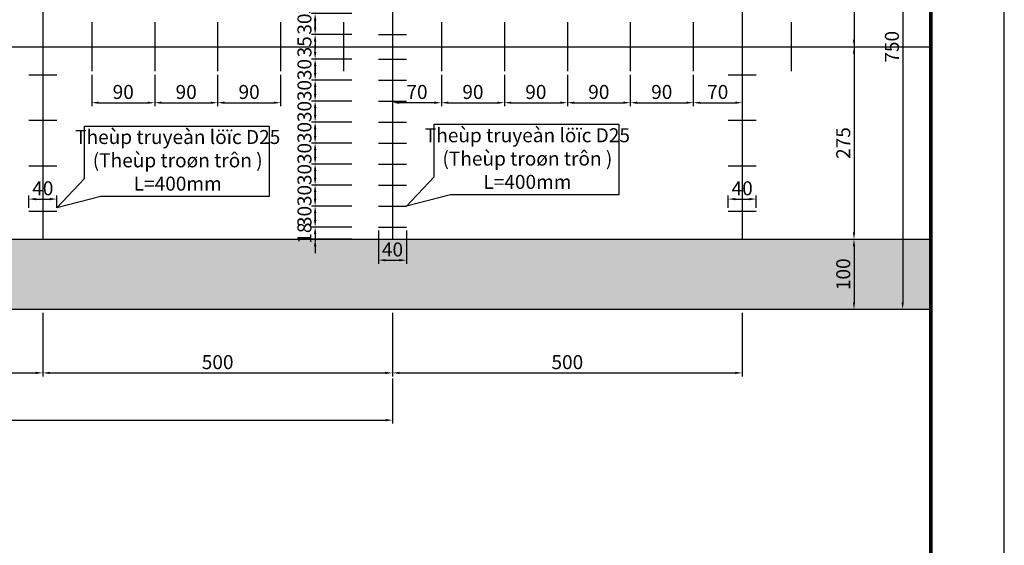
# Model space of a CAD drawing. Units: inches. Extents: x 575790 to 591812, y 1661370 to 1688376.
# Drawn here: x 577669 to 577810, y 1662273 to 1662348 of the extents above; entities that cross this region are included whole.
import ezdxf

# ---------------------------------------------------------------- set-up
doc = ezdxf.new("R2010")
doc.units = ezdxf.units.IN
doc.header["$MEASUREMENT"] = 0
for name, color, linetype in [('C-SHBD', 7, 'Continuous'), ('Cong trinh tren tuyen', 2, 'Continuous'), ('Diep_Layer8', 8, 'Continuous'), ('DIMENSIONS', 7, 'Continuous'), ('TEXT', 3, 'Continuous')]:
    doc.layers.add(name, color=color, linetype=linetype)
doc.styles.add('AVO- THUONG', font='VAVON_.TTF', dxfattribs={"width": 0.9})
doc.dimstyles.new('khecogian', dxfattribs={"dimtxt": 2, "dimasz": 1, "dimexe": 0.5, "dimexo": 0.5, "dimgap": 0.5, "dimtad": 1, "dimdec": 0, "dimlfac": 10, "dimzin": 0, "dimdsep": 46, "dimtxsty": 'AVO- THUONG', "dimcen": 0.09, "dimclrd": 3, "dimclre": 3, "dimclrt": 1, "dimadec": 0, "dimazin": 0, "dimtfac": 1, "dimtdec": 0, "dimtix": 1, "dimtofl": 0, "dimtmove": 2, "dimatfit": 3, "dimfxl": 1, "dimtolj": 1, "dimtzin": 0, "dimarcsym": 1})

# ---------------------------------------------------------------- blocks, each defined once
blk = doc.blocks.new('*D1123')
at = {"layer": 'Defpoints', "color": 0}
for p in [(577622.43, 1662306.77), (577672.43, 1662306.77), (577672.43, 1662297.67)]:
    blk.add_point(p, dxfattribs=at)
at = {"layer": 'DIMENSIONS', "color": 3, "lineweight": -2}
for p, q in [((577622.43, 1662306.27), (577622.43, 1662297.17)), ((577672.43, 1662306.27), (577672.43, 1662297.17)), ((577623.43, 1662297.67), (577671.43, 1662297.67))]:
    blk.add_line(p, q, dxfattribs=at)
at = {"layer": 'DIMENSIONS', "color": 3}
for points in [[(577623.43, 1662297.84), (577623.43, 1662297.51), (577622.43, 1662297.67)], [(577671.43, 1662297.84), (577671.43, 1662297.51), (577672.43, 1662297.67)]]:
    blk.add_solid(points, dxfattribs=at)
at = {"layer": 'DIMENSIONS', "color": 1, "insert": (577647.43, 1662299.21), "char_height": 2, "attachment_point": 5, "style": 'AVO- THUONG'}
blk.add_mtext('\\A1;500', dxfattribs=at)
blk = doc.blocks.new('*D1124')
at = {"layer": 'Defpoints', "color": 0}
for p in [(577672.43, 1662306.77), (577722.43, 1662306.77), (577722.43, 1662297.67)]:
    blk.add_point(p, dxfattribs=at)
at = {"layer": 'DIMENSIONS', "color": 3, "lineweight": -2}
for p, q in [((577672.43, 1662306.27), (577672.43, 1662297.17)), ((577722.43, 1662306.27), (577722.43, 1662297.17)), ((577673.43, 1662297.67), (577721.43, 1662297.67))]:
    blk.add_line(p, q, dxfattribs=at)
at = {"layer": 'DIMENSIONS', "color": 3}
for points in [[(577673.43, 1662297.84), (577673.43, 1662297.51), (577672.43, 1662297.67)], [(577721.43, 1662297.84), (577721.43, 1662297.51), (577722.43, 1662297.67)]]:
    blk.add_solid(points, dxfattribs=at)
at = {"layer": 'DIMENSIONS', "color": 1, "insert": (577697.43, 1662299.21), "char_height": 2, "attachment_point": 5, "style": 'AVO- THUONG'}
blk.add_mtext('\\A1;500', dxfattribs=at)
blk = doc.blocks.new('*D1125')
at = {"layer": 'Defpoints', "color": 0}
for p in [(577722.43, 1662306.77), (577772.43, 1662306.77), (577772.43, 1662297.67)]:
    blk.add_point(p, dxfattribs=at)
at = {"layer": 'DIMENSIONS', "color": 3, "lineweight": -2}
for p, q in [((577722.43, 1662306.27), (577722.43, 1662297.17)), ((577772.43, 1662306.27), (577772.43, 1662297.17)), ((577723.43, 1662297.67), (577771.43, 1662297.67))]:
    blk.add_line(p, q, dxfattribs=at)
at = {"layer": 'DIMENSIONS', "color": 3}
for points in [[(577723.43, 1662297.84), (577723.43, 1662297.51), (577722.43, 1662297.67)], [(577771.43, 1662297.84), (577771.43, 1662297.51), (577772.43, 1662297.67)]]:
    blk.add_solid(points, dxfattribs=at)
at = {"layer": 'DIMENSIONS', "color": 1, "insert": (577747.43, 1662299.21), "char_height": 2, "attachment_point": 5, "style": 'AVO- THUONG'}
blk.add_mtext('\\A1;500', dxfattribs=at)
blk = doc.blocks.new('*D1141')
at = {"layer": 'Defpoints', "color": 0}
for p in [(577697.43, 1662340.77), (577706.43, 1662340.77), (577706.43, 1662336.28)]:
    blk.add_point(p, dxfattribs=at)
at = {"layer": 'DIMENSIONS', "color": 3, "lineweight": -2}
for p, q in [((577697.43, 1662340.27), (577697.43, 1662335.78)), ((577706.43, 1662340.27), (577706.43, 1662335.78)), ((577698.43, 1662336.28), (577705.43, 1662336.28))]:
    blk.add_line(p, q, dxfattribs=at)
at = {"layer": 'DIMENSIONS', "color": 3}
for points in [[(577698.43, 1662336.45), (577698.43, 1662336.12), (577697.43, 1662336.28)], [(577705.43, 1662336.45), (577705.43, 1662336.12), (577706.43, 1662336.28)]]:
    blk.add_solid(points, dxfattribs=at)
at = {"layer": 'DIMENSIONS', "color": 1, "insert": (577701.93, 1662337.82), "char_height": 2, "attachment_point": 5, "style": 'AVO- THUONG'}
blk.add_mtext('\\A1;90', dxfattribs=at)
blk = doc.blocks.new('*D1142')
at = {"layer": 'Defpoints', "color": 0}
for p in [(577688.43, 1662340.77), (577697.43, 1662340.77), (577697.43, 1662336.28)]:
    blk.add_point(p, dxfattribs=at)
at = {"layer": 'DIMENSIONS', "color": 3, "lineweight": -2}
for p, q in [((577688.43, 1662340.27), (577688.43, 1662335.78)), ((577697.43, 1662340.27), (577697.43, 1662335.78)), ((577689.43, 1662336.28), (577696.43, 1662336.28))]:
    blk.add_line(p, q, dxfattribs=at)
at = {"layer": 'DIMENSIONS', "color": 3}
for points in [[(577689.43, 1662336.45), (577689.43, 1662336.12), (577688.43, 1662336.28)], [(577696.43, 1662336.45), (577696.43, 1662336.12), (577697.43, 1662336.28)]]:
    blk.add_solid(points, dxfattribs=at)
at = {"layer": 'DIMENSIONS', "color": 1, "insert": (577692.93, 1662337.82), "char_height": 2, "attachment_point": 5, "style": 'AVO- THUONG'}
blk.add_mtext('\\A1;90', dxfattribs=at)
blk = doc.blocks.new('*D1143')
at = {"layer": 'Defpoints', "color": 0}
for p in [(577679.43, 1662340.77), (577688.43, 1662340.77), (577688.43, 1662336.28)]:
    blk.add_point(p, dxfattribs=at)
at = {"layer": 'DIMENSIONS', "color": 3, "lineweight": -2}
for p, q in [((577679.43, 1662340.27), (577679.43, 1662335.78)), ((577688.43, 1662340.27), (577688.43, 1662335.78)), ((577680.43, 1662336.28), (577687.43, 1662336.28))]:
    blk.add_line(p, q, dxfattribs=at)
at = {"layer": 'DIMENSIONS', "color": 3}
for points in [[(577680.43, 1662336.45), (577680.43, 1662336.12), (577679.43, 1662336.28)], [(577687.43, 1662336.45), (577687.43, 1662336.12), (577688.43, 1662336.28)]]:
    blk.add_solid(points, dxfattribs=at)
at = {"layer": 'DIMENSIONS', "color": 1, "insert": (577683.93, 1662337.82), "char_height": 2, "attachment_point": 5, "style": 'AVO- THUONG'}
blk.add_mtext('\\A1;90', dxfattribs=at)
blk = doc.blocks.new('*D1144')
at = {"layer": 'Defpoints', "color": 0}
for p in [(577747.43, 1662340.77), (577756.43, 1662340.77), (577756.43, 1662336.28)]:
    blk.add_point(p, dxfattribs=at)
at = {"layer": 'DIMENSIONS', "color": 3, "lineweight": -2}
for p, q in [((577747.43, 1662340.27), (577747.43, 1662335.78)), ((577756.43, 1662340.27), (577756.43, 1662335.78)), ((577748.43, 1662336.28), (577755.43, 1662336.28))]:
    blk.add_line(p, q, dxfattribs=at)
at = {"layer": 'DIMENSIONS', "color": 3}
for points in [[(577748.43, 1662336.45), (577748.43, 1662336.12), (577747.43, 1662336.28)], [(577755.43, 1662336.45), (577755.43, 1662336.12), (577756.43, 1662336.28)]]:
    blk.add_solid(points, dxfattribs=at)
at = {"layer": 'DIMENSIONS', "color": 1, "insert": (577751.93, 1662337.82), "char_height": 2, "attachment_point": 5, "style": 'AVO- THUONG'}
blk.add_mtext('\\A1;90', dxfattribs=at)
blk = doc.blocks.new('*D1145')
at = {"layer": 'Defpoints', "color": 0}
for p in [(577738.43, 1662340.77), (577747.43, 1662340.77), (577747.43, 1662336.28)]:
    blk.add_point(p, dxfattribs=at)
at = {"layer": 'DIMENSIONS', "color": 3, "lineweight": -2}
for p, q in [((577738.43, 1662340.27), (577738.43, 1662335.78)), ((577747.43, 1662340.27), (577747.43, 1662335.78)), ((577739.43, 1662336.28), (577746.43, 1662336.28))]:
    blk.add_line(p, q, dxfattribs=at)
at = {"layer": 'DIMENSIONS', "color": 3}
for points in [[(577739.43, 1662336.45), (577739.43, 1662336.12), (577738.43, 1662336.28)], [(577746.43, 1662336.45), (577746.43, 1662336.12), (577747.43, 1662336.28)]]:
    blk.add_solid(points, dxfattribs=at)
at = {"layer": 'DIMENSIONS', "color": 1, "insert": (577742.93, 1662337.82), "char_height": 2, "attachment_point": 5, "style": 'AVO- THUONG'}
blk.add_mtext('\\A1;90', dxfattribs=at)
blk = doc.blocks.new('*D1146')
at = {"layer": 'Defpoints', "color": 0}
for p in [(577729.43, 1662340.77), (577738.43, 1662340.77), (577738.43, 1662336.28)]:
    blk.add_point(p, dxfattribs=at)
at = {"layer": 'DIMENSIONS', "color": 3, "lineweight": -2}
for p, q in [((577729.43, 1662340.27), (577729.43, 1662335.78)), ((577738.43, 1662340.27), (577738.43, 1662335.78)), ((577730.43, 1662336.28), (577737.43, 1662336.28))]:
    blk.add_line(p, q, dxfattribs=at)
at = {"layer": 'DIMENSIONS', "color": 3}
for points in [[(577730.43, 1662336.45), (577730.43, 1662336.12), (577729.43, 1662336.28)], [(577737.43, 1662336.45), (577737.43, 1662336.12), (577738.43, 1662336.28)]]:
    blk.add_solid(points, dxfattribs=at)
at = {"layer": 'DIMENSIONS', "color": 1, "insert": (577733.93, 1662337.82), "char_height": 2, "attachment_point": 5, "style": 'AVO- THUONG'}
blk.add_mtext('\\A1;90', dxfattribs=at)
blk = doc.blocks.new('*D1214')
at = {"layer": 'Defpoints', "color": 0}
for p in [(577717.12, 1662318.52), (577711.37, 1662316.77), (577717.12, 1662316.77)]:
    blk.add_point(p, dxfattribs=at)
at = {"layer": 'DIMENSIONS', "color": 3, "lineweight": -2}
for p, q in [((577711.37, 1662319.52), (577711.37, 1662320.52)), ((577716.62, 1662318.52), (577710.87, 1662318.52)), ((577716.62, 1662316.77), (577710.87, 1662316.77)), ((577711.37, 1662315.77), (577711.37, 1662314.77))]:
    blk.add_line(p, q, dxfattribs=at)
at = {"layer": 'DIMENSIONS', "color": 3}
for points in [[(577711.2, 1662319.52), (577711.54, 1662319.52), (577711.37, 1662318.52)], [(577711.2, 1662315.77), (577711.54, 1662315.77), (577711.37, 1662316.77)]]:
    blk.add_solid(points, dxfattribs=at)
at = {"layer": 'DIMENSIONS', "color": 1, "insert": (577709.84, 1662317.65), "char_height": 2, "attachment_point": 5, "rotation": 90, "style": 'AVO- THUONG'}
blk.add_mtext('\\A1;18', dxfattribs=at)
blk = doc.blocks.new('*D1215')
at = {"layer": 'Defpoints', "color": 0}
for p in [(577711.37, 1662321.52), (577717.12, 1662321.52), (577717.12, 1662318.52)]:
    blk.add_point(p, dxfattribs=at)
at = {"layer": 'DIMENSIONS', "color": 3, "lineweight": -2}
for p, q in [((577711.37, 1662322.52), (577711.37, 1662323.52)), ((577716.62, 1662321.52), (577710.87, 1662321.52)), ((577716.62, 1662318.52), (577710.87, 1662318.52)), ((577711.37, 1662317.52), (577711.37, 1662316.52))]:
    blk.add_line(p, q, dxfattribs=at)
at = {"layer": 'DIMENSIONS', "color": 3}
for points in [[(577711.2, 1662322.52), (577711.54, 1662322.52), (577711.37, 1662321.52)], [(577711.2, 1662317.52), (577711.54, 1662317.52), (577711.37, 1662318.52)]]:
    blk.add_solid(points, dxfattribs=at)
at = {"layer": 'DIMENSIONS', "color": 1, "insert": (577709.84, 1662320.02), "char_height": 2, "attachment_point": 5, "rotation": 90, "style": 'AVO- THUONG'}
blk.add_mtext('\\A1;30', dxfattribs=at)
blk = doc.blocks.new('*D1216')
at = {"layer": 'Defpoints', "color": 0}
for p in [(577711.37, 1662324.52), (577717.12, 1662324.52), (577717.12, 1662321.52)]:
    blk.add_point(p, dxfattribs=at)
at = {"layer": 'DIMENSIONS', "color": 3, "lineweight": -2}
for p, q in [((577711.37, 1662325.52), (577711.37, 1662326.52)), ((577716.62, 1662324.52), (577710.87, 1662324.52)), ((577716.62, 1662321.52), (577710.87, 1662321.52)), ((577711.37, 1662320.52), (577711.37, 1662319.52))]:
    blk.add_line(p, q, dxfattribs=at)
at = {"layer": 'DIMENSIONS', "color": 3}
for points in [[(577711.2, 1662325.52), (577711.54, 1662325.52), (577711.37, 1662324.52)], [(577711.2, 1662320.52), (577711.54, 1662320.52), (577711.37, 1662321.52)]]:
    blk.add_solid(points, dxfattribs=at)
at = {"layer": 'DIMENSIONS', "color": 1, "insert": (577709.84, 1662323.02), "char_height": 2, "attachment_point": 5, "rotation": 90, "style": 'AVO- THUONG'}
blk.add_mtext('\\A1;30', dxfattribs=at)
blk = doc.blocks.new('*D1217')
at = {"layer": 'Defpoints', "color": 0}
for p in [(577711.37, 1662327.52), (577717.12, 1662327.52), (577717.12, 1662324.52)]:
    blk.add_point(p, dxfattribs=at)
at = {"layer": 'DIMENSIONS', "color": 3, "lineweight": -2}
for p, q in [((577711.37, 1662328.52), (577711.37, 1662329.52)), ((577716.62, 1662327.52), (577710.87, 1662327.52)), ((577716.62, 1662324.52), (577710.87, 1662324.52)), ((577711.37, 1662323.52), (577711.37, 1662322.52))]:
    blk.add_line(p, q, dxfattribs=at)
at = {"layer": 'DIMENSIONS', "color": 3}
for points in [[(577711.2, 1662328.52), (577711.54, 1662328.52), (577711.37, 1662327.52)], [(577711.2, 1662323.52), (577711.54, 1662323.52), (577711.37, 1662324.52)]]:
    blk.add_solid(points, dxfattribs=at)
at = {"layer": 'DIMENSIONS', "color": 1, "insert": (577709.84, 1662326.02), "char_height": 2, "attachment_point": 5, "rotation": 90, "style": 'AVO- THUONG'}
blk.add_mtext('\\A1;30', dxfattribs=at)
blk = doc.blocks.new('*D1218')
at = {"layer": 'Defpoints', "color": 0}
for p in [(577711.37, 1662330.52), (577717.12, 1662330.52), (577717.12, 1662327.52)]:
    blk.add_point(p, dxfattribs=at)
at = {"layer": 'DIMENSIONS', "color": 3, "lineweight": -2}
for p, q in [((577711.37, 1662331.52), (577711.37, 1662332.52)), ((577716.62, 1662330.52), (577710.87, 1662330.52)), ((577716.62, 1662327.52), (577710.87, 1662327.52)), ((577711.37, 1662326.52), (577711.37, 1662325.52))]:
    blk.add_line(p, q, dxfattribs=at)
at = {"layer": 'DIMENSIONS', "color": 3}
for points in [[(577711.2, 1662331.52), (577711.54, 1662331.52), (577711.37, 1662330.52)], [(577711.2, 1662326.52), (577711.54, 1662326.52), (577711.37, 1662327.52)]]:
    blk.add_solid(points, dxfattribs=at)
at = {"layer": 'DIMENSIONS', "color": 1, "insert": (577709.84, 1662329.02), "char_height": 2, "attachment_point": 5, "rotation": 90, "style": 'AVO- THUONG'}
blk.add_mtext('\\A1;30', dxfattribs=at)
blk = doc.blocks.new('*D1219')
at = {"layer": 'Defpoints', "color": 0}
for p in [(577711.37, 1662333.52), (577717.12, 1662333.52), (577717.12, 1662330.52)]:
    blk.add_point(p, dxfattribs=at)
at = {"layer": 'DIMENSIONS', "color": 3, "lineweight": -2}
for p, q in [((577711.37, 1662334.52), (577711.37, 1662335.52)), ((577716.62, 1662333.52), (577710.87, 1662333.52)), ((577716.62, 1662330.52), (577710.87, 1662330.52)), ((577711.37, 1662329.52), (577711.37, 1662328.52))]:
    blk.add_line(p, q, dxfattribs=at)
at = {"layer": 'DIMENSIONS', "color": 3}
for points in [[(577711.2, 1662334.52), (577711.54, 1662334.52), (577711.37, 1662333.52)], [(577711.2, 1662329.52), (577711.54, 1662329.52), (577711.37, 1662330.52)]]:
    blk.add_solid(points, dxfattribs=at)
at = {"layer": 'DIMENSIONS', "color": 1, "insert": (577709.84, 1662332.02), "char_height": 2, "attachment_point": 5, "rotation": 90, "style": 'AVO- THUONG'}
blk.add_mtext('\\A1;30', dxfattribs=at)
blk = doc.blocks.new('*D1220')
at = {"layer": 'Defpoints', "color": 0}
for p in [(577711.37, 1662336.52), (577717.12, 1662336.52), (577717.12, 1662333.52)]:
    blk.add_point(p, dxfattribs=at)
at = {"layer": 'DIMENSIONS', "color": 3, "lineweight": -2}
for p, q in [((577711.37, 1662337.52), (577711.37, 1662338.52)), ((577716.62, 1662336.52), (577710.87, 1662336.52)), ((577716.62, 1662333.52), (577710.87, 1662333.52)), ((577711.37, 1662332.52), (577711.37, 1662331.52))]:
    blk.add_line(p, q, dxfattribs=at)
at = {"layer": 'DIMENSIONS', "color": 3}
for points in [[(577711.2, 1662337.52), (577711.54, 1662337.52), (577711.37, 1662336.52)], [(577711.2, 1662332.52), (577711.54, 1662332.52), (577711.37, 1662333.52)]]:
    blk.add_solid(points, dxfattribs=at)
at = {"layer": 'DIMENSIONS', "color": 1, "insert": (577709.84, 1662335.02), "char_height": 2, "attachment_point": 5, "rotation": 90, "style": 'AVO- THUONG'}
blk.add_mtext('\\A1;30', dxfattribs=at)
blk = doc.blocks.new('*D1221')
at = {"layer": 'Defpoints', "color": 0}
for p in [(577711.37, 1662339.52), (577717.12, 1662339.52), (577717.12, 1662336.52)]:
    blk.add_point(p, dxfattribs=at)
at = {"layer": 'DIMENSIONS', "color": 3, "lineweight": -2}
for p, q in [((577711.37, 1662340.52), (577711.37, 1662341.52)), ((577716.62, 1662339.52), (577710.87, 1662339.52)), ((577716.62, 1662336.52), (577710.87, 1662336.52)), ((577711.37, 1662335.52), (577711.37, 1662334.52))]:
    blk.add_line(p, q, dxfattribs=at)
at = {"layer": 'DIMENSIONS', "color": 3}
for points in [[(577711.2, 1662340.52), (577711.54, 1662340.52), (577711.37, 1662339.52)], [(577711.2, 1662335.52), (577711.54, 1662335.52), (577711.37, 1662336.52)]]:
    blk.add_solid(points, dxfattribs=at)
at = {"layer": 'DIMENSIONS', "color": 1, "insert": (577709.84, 1662338.02), "char_height": 2, "attachment_point": 5, "rotation": 90, "style": 'AVO- THUONG'}
blk.add_mtext('\\A1;30', dxfattribs=at)
blk = doc.blocks.new('*D1222')
at = {"layer": 'Defpoints', "color": 0}
for p in [(577711.37, 1662342.52), (577717.12, 1662342.52), (577717.12, 1662339.52)]:
    blk.add_point(p, dxfattribs=at)
at = {"layer": 'DIMENSIONS', "color": 3, "lineweight": -2}
for p, q in [((577711.37, 1662343.52), (577711.37, 1662344.52)), ((577716.62, 1662342.52), (577710.87, 1662342.52)), ((577716.62, 1662339.52), (577710.87, 1662339.52)), ((577711.37, 1662338.52), (577711.37, 1662337.52))]:
    blk.add_line(p, q, dxfattribs=at)
at = {"layer": 'DIMENSIONS', "color": 3}
for points in [[(577711.2, 1662343.52), (577711.54, 1662343.52), (577711.37, 1662342.52)], [(577711.2, 1662338.52), (577711.54, 1662338.52), (577711.37, 1662339.52)]]:
    blk.add_solid(points, dxfattribs=at)
at = {"layer": 'DIMENSIONS', "color": 1, "insert": (577709.84, 1662341.02), "char_height": 2, "attachment_point": 5, "rotation": 90, "style": 'AVO- THUONG'}
blk.add_mtext('\\A1;30', dxfattribs=at)
blk = doc.blocks.new('*D1230')
at = {"layer": 'Defpoints', "color": 0}
for p in [(577717.12, 1662352.02), (577711.37, 1662349.02), (577717.12, 1662349.02)]:
    blk.add_point(p, dxfattribs=at)
at = {"layer": 'DIMENSIONS', "color": 3, "lineweight": -2}
for p, q in [((577711.37, 1662353.02), (577711.37, 1662354.02)), ((577716.62, 1662352.02), (577710.87, 1662352.02)), ((577716.62, 1662349.02), (577710.87, 1662349.02)), ((577711.37, 1662348.02), (577711.37, 1662347.02))]:
    blk.add_line(p, q, dxfattribs=at)
at = {"layer": 'DIMENSIONS', "color": 3}
for points in [[(577711.2, 1662353.02), (577711.54, 1662353.02), (577711.37, 1662352.02)], [(577711.2, 1662348.02), (577711.54, 1662348.02), (577711.37, 1662349.02)]]:
    blk.add_solid(points, dxfattribs=at)
at = {"layer": 'DIMENSIONS', "color": 1, "insert": (577709.84, 1662350.52), "char_height": 2, "attachment_point": 5, "rotation": 90, "style": 'AVO- THUONG'}
blk.add_mtext('\\A1;30', dxfattribs=at)
blk = doc.blocks.new('*D1231')
at = {"layer": 'Defpoints', "color": 0}
for p in [(577717.12, 1662349.02), (577711.37, 1662346.02), (577717.12, 1662346.02)]:
    blk.add_point(p, dxfattribs=at)
at = {"layer": 'DIMENSIONS', "color": 3, "lineweight": -2}
for p, q in [((577711.37, 1662350.02), (577711.37, 1662351.02)), ((577716.62, 1662349.02), (577710.87, 1662349.02)), ((577716.62, 1662346.02), (577710.87, 1662346.02)), ((577711.37, 1662345.02), (577711.37, 1662344.02))]:
    blk.add_line(p, q, dxfattribs=at)
at = {"layer": 'DIMENSIONS', "color": 3}
for points in [[(577711.2, 1662350.02), (577711.54, 1662350.02), (577711.37, 1662349.02)], [(577711.2, 1662345.02), (577711.54, 1662345.02), (577711.37, 1662346.02)]]:
    blk.add_solid(points, dxfattribs=at)
at = {"layer": 'DIMENSIONS', "color": 1, "insert": (577709.84, 1662347.52), "char_height": 2, "attachment_point": 5, "rotation": 90, "style": 'AVO- THUONG'}
blk.add_mtext('\\A1;30', dxfattribs=at)
blk = doc.blocks.new('*D1232')
at = {"layer": 'Defpoints', "color": 0}
for p in [(577717.12, 1662346.02), (577711.37, 1662342.52), (577717.12, 1662342.52)]:
    blk.add_point(p, dxfattribs=at)
at = {"layer": 'DIMENSIONS', "color": 3, "lineweight": -2}
for p, q in [((577711.37, 1662347.02), (577711.37, 1662348.02)), ((577716.62, 1662346.02), (577710.87, 1662346.02)), ((577716.62, 1662342.52), (577710.87, 1662342.52)), ((577711.37, 1662341.52), (577711.37, 1662340.52))]:
    blk.add_line(p, q, dxfattribs=at)
at = {"layer": 'DIMENSIONS', "color": 3}
for points in [[(577711.2, 1662347.02), (577711.54, 1662347.02), (577711.37, 1662346.02)], [(577711.2, 1662341.52), (577711.54, 1662341.52), (577711.37, 1662342.52)]]:
    blk.add_solid(points, dxfattribs=at)
at = {"layer": 'DIMENSIONS', "color": 1, "insert": (577709.84, 1662344.27), "char_height": 2, "attachment_point": 5, "rotation": 90, "style": 'AVO- THUONG'}
blk.add_mtext('\\A1;35', dxfattribs=at)
blk = doc.blocks.new('*D1233')
at = {"layer": 'Defpoints', "color": 0}
for p in [(577756.43, 1662340.77), (577765.43, 1662340.77), (577765.43, 1662336.28)]:
    blk.add_point(p, dxfattribs=at)
at = {"layer": 'DIMENSIONS', "color": 3, "lineweight": -2}
for p, q in [((577756.43, 1662340.27), (577756.43, 1662335.78)), ((577765.43, 1662340.27), (577765.43, 1662335.78)), ((577757.43, 1662336.28), (577764.43, 1662336.28))]:
    blk.add_line(p, q, dxfattribs=at)
at = {"layer": 'DIMENSIONS', "color": 3}
for points in [[(577757.43, 1662336.45), (577757.43, 1662336.12), (577756.43, 1662336.28)], [(577764.43, 1662336.45), (577764.43, 1662336.12), (577765.43, 1662336.28)]]:
    blk.add_solid(points, dxfattribs=at)
at = {"layer": 'DIMENSIONS', "color": 1, "insert": (577760.93, 1662337.82), "char_height": 2, "attachment_point": 5, "style": 'AVO- THUONG'}
blk.add_mtext('\\A1;90', dxfattribs=at)
blk = doc.blocks.new('*D1234')
at = {"layer": 'Defpoints', "color": 0}
for p in [(577765.43, 1662340.77), (577772.43, 1662340.77), (577772.43, 1662336.28)]:
    blk.add_point(p, dxfattribs=at)
at = {"layer": 'DIMENSIONS', "color": 3, "lineweight": -2}
for p, q in [((577765.43, 1662340.27), (577765.43, 1662335.78)), ((577772.43, 1662340.27), (577772.43, 1662335.78)), ((577766.43, 1662336.28), (577771.43, 1662336.28))]:
    blk.add_line(p, q, dxfattribs=at)
at = {"layer": 'DIMENSIONS', "color": 3}
for points in [[(577766.43, 1662336.45), (577766.43, 1662336.12), (577765.43, 1662336.28)], [(577771.43, 1662336.45), (577771.43, 1662336.12), (577772.43, 1662336.28)]]:
    blk.add_solid(points, dxfattribs=at)
at = {"layer": 'DIMENSIONS', "color": 1, "insert": (577768.93, 1662337.82), "char_height": 2, "attachment_point": 5, "style": 'AVO- THUONG'}
blk.add_mtext('\\A1;70', dxfattribs=at)
blk = doc.blocks.new('*D1235')
at = {"layer": 'Defpoints', "color": 0}
for p in [(577722.43, 1662340.77), (577729.43, 1662340.77), (577722.43, 1662336.28)]:
    blk.add_point(p, dxfattribs=at)
at = {"layer": 'DIMENSIONS', "color": 3, "lineweight": -2}
for p, q in [((577722.43, 1662340.27), (577722.43, 1662335.78)), ((577729.43, 1662340.27), (577729.43, 1662335.78)), ((577728.43, 1662336.28), (577723.43, 1662336.28))]:
    blk.add_line(p, q, dxfattribs=at)
at = {"layer": 'DIMENSIONS', "color": 3}
for points in [[(577723.43, 1662336.45), (577723.43, 1662336.12), (577722.43, 1662336.28)], [(577728.43, 1662336.45), (577728.43, 1662336.12), (577729.43, 1662336.28)]]:
    blk.add_solid(points, dxfattribs=at)
at = {"layer": 'DIMENSIONS', "color": 1, "insert": (577725.93, 1662337.82), "char_height": 2, "attachment_point": 5, "style": 'AVO- THUONG'}
blk.add_mtext('\\A1;70', dxfattribs=at)
blk = doc.blocks.new('*D1238')
at = {"layer": 'Defpoints', "color": 0}
for p in [(577674.43, 1662322.51), (577670.43, 1662320.77), (577674.43, 1662320.77)]:
    blk.add_point(p, dxfattribs=at)
at = {"layer": 'DIMENSIONS', "color": 3, "lineweight": -2}
for p, q in [((577670.43, 1662321.27), (577670.43, 1662323.01)), ((577671.43, 1662322.51), (577673.43, 1662322.51)), ((577674.43, 1662321.27), (577674.43, 1662323.01))]:
    blk.add_line(p, q, dxfattribs=at)
at = {"layer": 'DIMENSIONS', "color": 3}
for points in [[(577671.43, 1662322.68), (577671.43, 1662322.34), (577670.43, 1662322.51)], [(577673.43, 1662322.68), (577673.43, 1662322.34), (577674.43, 1662322.51)]]:
    blk.add_solid(points, dxfattribs=at)
at = {"layer": 'DIMENSIONS', "color": 1, "insert": (577672.43, 1662324.05), "char_height": 2, "attachment_point": 5, "style": 'AVO- THUONG'}
blk.add_mtext('\\A1;40', dxfattribs=at)
blk = doc.blocks.new('*D1239')
at = {"layer": 'Defpoints', "color": 0}
for p in [(577720.43, 1662318.52), (577724.43, 1662318.52), (577724.43, 1662313.78)]:
    blk.add_point(p, dxfattribs=at)
at = {"layer": 'DIMENSIONS', "color": 3, "lineweight": -2}
for p, q in [((577720.43, 1662318.02), (577720.43, 1662313.28)), ((577724.43, 1662318.02), (577724.43, 1662313.28)), ((577721.43, 1662313.78), (577723.43, 1662313.78))]:
    blk.add_line(p, q, dxfattribs=at)
at = {"layer": 'DIMENSIONS', "color": 3}
for points in [[(577721.43, 1662313.94), (577721.43, 1662313.61), (577720.43, 1662313.78)], [(577723.43, 1662313.94), (577723.43, 1662313.61), (577724.43, 1662313.78)]]:
    blk.add_solid(points, dxfattribs=at)
at = {"layer": 'DIMENSIONS', "color": 1, "insert": (577722.43, 1662315.31), "char_height": 2, "attachment_point": 5, "style": 'AVO- THUONG'}
blk.add_mtext('\\A1;40', dxfattribs=at)
blk = doc.blocks.new('*D1244')
at = {"layer": 'Defpoints', "color": 0}
for p in [(577781.07, 1662371.77), (577781.07, 1662344.27), (577788.42, 1662344.27)]:
    blk.add_point(p, dxfattribs=at)
at = {"layer": 'DIMENSIONS', "color": 3, "lineweight": -2}
for p, q in [((577781.57, 1662371.77), (577788.92, 1662371.77)), ((577788.42, 1662370.77), (577788.42, 1662345.27)), ((577781.57, 1662344.27), (577788.92, 1662344.27))]:
    blk.add_line(p, q, dxfattribs=at)
at = {"layer": 'DIMENSIONS', "color": 3}
for points in [[(577788.25, 1662370.77), (577788.58, 1662370.77), (577788.42, 1662371.77)], [(577788.25, 1662345.27), (577788.58, 1662345.27), (577788.42, 1662344.27)]]:
    blk.add_solid(points, dxfattribs=at)
at = {"layer": 'DIMENSIONS', "color": 1, "insert": (577786.88, 1662358.02), "char_height": 2, "attachment_point": 5, "rotation": 90, "style": 'AVO- THUONG'}
blk.add_mtext('\\A1;275', dxfattribs=at)
blk = doc.blocks.new('*D1245')
at = {"layer": 'Defpoints', "color": 0}
for p in [(577781.07, 1662344.27), (577781.07, 1662316.77), (577788.42, 1662316.77)]:
    blk.add_point(p, dxfattribs=at)
at = {"layer": 'DIMENSIONS', "color": 3, "lineweight": -2}
for p, q in [((577781.57, 1662344.27), (577788.92, 1662344.27)), ((577788.42, 1662343.27), (577788.42, 1662317.77)), ((577781.57, 1662316.77), (577788.92, 1662316.77))]:
    blk.add_line(p, q, dxfattribs=at)
at = {"layer": 'DIMENSIONS', "color": 3}
for points in [[(577788.25, 1662343.27), (577788.58, 1662343.27), (577788.42, 1662344.27)], [(577788.25, 1662317.77), (577788.58, 1662317.77), (577788.42, 1662316.77)]]:
    blk.add_solid(points, dxfattribs=at)
at = {"layer": 'DIMENSIONS', "color": 1, "insert": (577786.88, 1662330.52), "char_height": 2, "attachment_point": 5, "rotation": 90, "style": 'AVO- THUONG'}
blk.add_mtext('\\A1;275', dxfattribs=at)
blk = doc.blocks.new('*D1246')
at = {"layer": 'Defpoints', "color": 0}
for p in [(577781.07, 1662316.77), (577781.07, 1662306.77), (577788.42, 1662306.77)]:
    blk.add_point(p, dxfattribs=at)
at = {"layer": 'DIMENSIONS', "color": 3, "lineweight": -2}
for p, q in [((577781.57, 1662316.77), (577788.92, 1662316.77)), ((577788.42, 1662315.77), (577788.42, 1662307.77)), ((577781.57, 1662306.77), (577788.92, 1662306.77))]:
    blk.add_line(p, q, dxfattribs=at)
at = {"layer": 'DIMENSIONS', "color": 3}
for points in [[(577788.25, 1662315.77), (577788.58, 1662315.77), (577788.42, 1662316.77)], [(577788.25, 1662307.77), (577788.58, 1662307.77), (577788.42, 1662306.77)]]:
    blk.add_solid(points, dxfattribs=at)
at = {"layer": 'DIMENSIONS', "color": 1, "insert": (577786.88, 1662311.77), "char_height": 2, "attachment_point": 5, "rotation": 90, "style": 'AVO- THUONG'}
blk.add_mtext('\\A1;100', dxfattribs=at)
blk = doc.blocks.new('*D1247')
at = {"layer": 'Defpoints', "color": 0}
for p in [(577788.92, 1662381.77), (577788.92, 1662306.77), (577795.38, 1662306.77)]:
    blk.add_point(p, dxfattribs=at)
at = {"layer": 'DIMENSIONS', "color": 3, "lineweight": -2}
for p, q in [((577789.42, 1662381.77), (577795.88, 1662381.77)), ((577795.38, 1662380.77), (577795.38, 1662307.77)), ((577789.42, 1662306.77), (577795.88, 1662306.77))]:
    blk.add_line(p, q, dxfattribs=at)
at = {"layer": 'DIMENSIONS', "color": 3}
for points in [[(577795.21, 1662380.77), (577795.54, 1662380.77), (577795.38, 1662381.77)], [(577795.21, 1662307.77), (577795.54, 1662307.77), (577795.38, 1662306.77)]]:
    blk.add_solid(points, dxfattribs=at)
at = {"layer": 'DIMENSIONS', "color": 1, "insert": (577793.84, 1662344.27), "char_height": 2, "attachment_point": 5, "rotation": 90, "style": 'AVO- THUONG'}
blk.add_mtext('\\A1;750', dxfattribs=at)
blk = doc.blocks.new('*D1259')
at = {"layer": 'Defpoints', "color": 0}
for p in [(577774.43, 1662322.51), (577770.43, 1662320.77), (577774.43, 1662320.77)]:
    blk.add_point(p, dxfattribs=at)
at = {"layer": 'DIMENSIONS', "color": 3, "lineweight": -2}
for p, q in [((577770.43, 1662321.27), (577770.43, 1662323.01)), ((577771.43, 1662322.51), (577773.43, 1662322.51)), ((577774.43, 1662321.27), (577774.43, 1662323.01))]:
    blk.add_line(p, q, dxfattribs=at)
at = {"layer": 'DIMENSIONS', "color": 3}
for points in [[(577771.43, 1662322.68), (577771.43, 1662322.34), (577770.43, 1662322.51)], [(577773.43, 1662322.68), (577773.43, 1662322.34), (577774.43, 1662322.51)]]:
    blk.add_solid(points, dxfattribs=at)
at = {"layer": 'DIMENSIONS', "color": 1, "insert": (577772.43, 1662324.05), "char_height": 2, "attachment_point": 5, "style": 'AVO- THUONG'}
blk.add_mtext('\\A1;40', dxfattribs=at)
blk = doc.blocks.new('A3_KHUNG TEN T2')
at = {"layer": 'C-SHBD', "color": 1, "linetype": 'Continuous', "const_width": 0.525, "flags": 128}
blk.add_lwpolyline([(0, -26.25), (404.25, -26.25), (404.25, 264.6), (0, 264.6)], close=True, dxfattribs=at)
at = {"layer": 'Defpoints'}
blk.add_lwpolyline([(-26.25, -36.75), (414.75, -36.75), (414.75, 275.1), (-26.25, 275.1)], close=True, dxfattribs=at)

msp = doc.modelspace()

# ---------------------------------------------------------------- hatches: boundary and pattern name
at = {"layer": 'Diep_Layer8'}
h = msp.add_hatch(dxfattribs=at)
h.set_pattern_fill('CROSS', color=256, scale=10, style=0)
h.set_pattern_definition([(0, (-902.2742, -2928.18), (2.5, 2.5), [1.25, -3.75]), (90, (-901.6492, -2928.805), (-2.5, 2.5), [1.25, -3.75])])
h.paths.add_polyline_path([(577799.409, 1662381.77), (577395.159, 1662381.77), (577395.159, 1662371.77), (577799.409, 1662371.77)])
h.paths.add_polyline_path([(577799.409, 1662316.77), (577395.159, 1662316.77), (577395.159, 1662306.77), (577799.409, 1662306.77)])
h.paths.add_polyline_path([(577708.301, 1662369.286), (577708.301, 1662372.504), (577711.371, 1662372.504), (577711.371, 1662369.286)], flags=9)
h.paths.add_polyline_path([(577785.346, 1662374.468), (577785.346, 1662379.072), (577788.416, 1662379.072), (577788.416, 1662374.468)], flags=24)
h.paths.add_polyline_path([(577532.451, 1662378.611), (577542.973, 1662378.611), (577542.973, 1662374.754), (577532.451, 1662374.754)], flags=24)
h.paths.add_polyline_path([(577708.301, 1662316.036), (577708.301, 1662319.254), (577711.371, 1662319.254), (577711.371, 1662316.036)], flags=9)
h.paths.add_polyline_path([(577720.63, 1662316.847), (577724.233, 1662316.847), (577724.233, 1662313.777), (577720.63, 1662313.777)], flags=9)
h.paths.add_polyline_path([(577785.346, 1662309.468), (577785.346, 1662314.072), (577788.416, 1662314.072), (577788.416, 1662309.468)], flags=24)
h.paths.add_polyline_path([(577532.451, 1662313.786), (577542.973, 1662313.786), (577542.973, 1662309.929), (577532.451, 1662309.929)], flags=24)

# ---------------------------------------------------------------- linework, layer by layer
at = {"color": 3, "linetype": 'ByBlock'}
for p, q in [((577395.159, 1662316.77), (577799.409, 1662316.77)), ((577395.159, 1662306.77), (577799.409, 1662306.77))]:
    msp.add_line(p, q, dxfattribs=at)
for points in [[(577680.745, 1662322.878), (577674.431, 1662321.27), (577678.391, 1662325.43), (577678.391, 1662332.952), (577704.803, 1662332.952), (577704.803, 1662322.878)], [(577730.745, 1662323.128), (577724.431, 1662321.52), (577728.391, 1662325.68), (577728.391, 1662333.202), (577754.803, 1662333.202), (577754.803, 1662323.128)]]:
    msp.add_lwpolyline(points, close=True, dxfattribs=at)
at = {"layer": 'Defpoints'}
msp.add_lwpolyline([(577368.909, 1662103.97), (577809.909, 1662103.97), (577809.909, 1662415.82), (577368.909, 1662415.82)], close=True, dxfattribs=at)
at = {"layer": 'Diep_Layer8', "color": 4, "linetype": 'ByBlock'}
for p, q in [((577672.431, 1662371.77), (577672.431, 1662316.77)), ((577672.431, 1662371.77), (577672.431, 1662316.77)), ((577672.431, 1662371.77), (577672.431, 1662316.77)), ((577672.431, 1662371.77), (577672.431, 1662316.77)), ((577672.431, 1662371.77), (577672.431, 1662316.77)), ((577672.431, 1662371.77), (577672.431, 1662316.77)), ((577672.431, 1662371.77), (577672.431, 1662316.77)), ((577672.431, 1662371.77), (577672.431, 1662316.77)), ((577672.431, 1662371.77), (577672.431, 1662316.77)), ((577672.431, 1662371.77), (577672.431, 1662316.77)), ((577672.431, 1662371.77), (577672.431, 1662316.77)), ((577672.431, 1662371.77), (577672.431, 1662316.77)), ((577672.431, 1662371.77), (577672.431, 1662316.77)), ((577672.431, 1662371.77), (577672.431, 1662316.77)), ((577672.431, 1662371.77), (577672.431, 1662316.77)), ((577672.431, 1662371.77), (577672.431, 1662316.77)), ((577672.431, 1662371.77), (577672.431, 1662316.77)), ((577672.431, 1662371.77), (577672.431, 1662316.77)), ((577672.431, 1662371.77), (577672.431, 1662316.77)), ((577672.431, 1662371.77), (577672.431, 1662316.77)), ((577672.431, 1662371.77), (577672.431, 1662316.77)), ((577672.431, 1662371.77), (577672.431, 1662316.77)), ((577672.431, 1662371.77), (577672.431, 1662316.77)), ((577672.431, 1662371.77), (577672.431, 1662316.77)), ((577672.431, 1662371.77), (577672.431, 1662316.77)), ((577672.431, 1662371.77), (577672.431, 1662316.77)), ((577672.431, 1662371.77), (577672.431, 1662316.77)), ((577672.431, 1662371.77), (577672.431, 1662316.77)), ((577722.431, 1662371.77), (577722.431, 1662316.77)), ((577722.431, 1662371.77), (577722.431, 1662316.77)), ((577722.431, 1662371.77), (577722.431, 1662316.77)), ((577722.431, 1662371.77), (577722.431, 1662316.77)), ((577722.431, 1662371.77), (577722.431, 1662316.77)), ((577722.431, 1662371.77), (577722.431, 1662316.77)), ((577722.431, 1662371.77), (577722.431, 1662316.77)), ((577722.431, 1662371.77), (577722.431, 1662316.77)), ((577722.431, 1662371.77), (577722.431, 1662316.77)), ((577722.431, 1662371.77), (577722.431, 1662316.77)), ((577722.431, 1662371.77), (577722.431, 1662316.77)), ((577722.431, 1662371.77), (577722.431, 1662316.77)), ((577722.431, 1662371.77), (577722.431, 1662316.77)), ((577722.431, 1662371.77), (577722.431, 1662316.77)), ((577722.431, 1662371.77), (577722.431, 1662316.77)), ((577722.431, 1662371.77), (577722.431, 1662316.77)), ((577722.431, 1662371.77), (577722.431, 1662316.77)), ((577722.431, 1662371.77), (577722.431, 1662316.77)), ((577722.431, 1662371.77), (577722.431, 1662316.77)), ((577722.431, 1662371.77), (577722.431, 1662316.77)), ((577722.431, 1662371.77), (577722.431, 1662316.77)), ((577722.431, 1662371.77), (577722.431, 1662316.77)), ((577722.431, 1662371.77), (577722.431, 1662316.77)), ((577722.431, 1662371.77), (577722.431, 1662316.77)), ((577722.431, 1662371.77), (577722.431, 1662316.77)), ((577722.431, 1662371.77), (577722.431, 1662316.77)), ((577722.431, 1662371.77), (577722.431, 1662316.77)), ((577722.431, 1662371.77), (577722.431, 1662316.77)), ((577772.431, 1662371.77), (577772.431, 1662316.77)), ((577772.431, 1662371.77), (577772.431, 1662316.77)), ((577772.431, 1662371.77), (577772.431, 1662316.77)), ((577772.431, 1662371.77), (577772.431, 1662316.77)), ((577772.431, 1662371.77), (577772.431, 1662316.77)), ((577772.431, 1662371.77), (577772.431, 1662316.77)), ((577772.431, 1662371.77), (577772.431, 1662316.77)), ((577772.431, 1662371.77), (577772.431, 1662316.77)), ((577772.431, 1662371.77), (577772.431, 1662316.77)), ((577772.431, 1662371.77), (577772.431, 1662316.77)), ((577772.431, 1662371.77), (577772.431, 1662316.77)), ((577772.431, 1662371.77), (577772.431, 1662316.77)), ((577772.431, 1662371.77), (577772.431, 1662316.77)), ((577772.431, 1662371.77), (577772.431, 1662316.77)), ((577772.431, 1662371.77), (577772.431, 1662316.77)), ((577772.431, 1662371.77), (577772.431, 1662316.77)), ((577772.431, 1662371.77), (577772.431, 1662316.77)), ((577772.431, 1662371.77), (577772.431, 1662316.77)), ((577772.431, 1662371.77), (577772.431, 1662316.77)), ((577772.431, 1662371.77), (577772.431, 1662316.77)), ((577772.431, 1662371.77), (577772.431, 1662316.77)), ((577772.431, 1662371.77), (577772.431, 1662316.77)), ((577772.431, 1662371.77), (577772.431, 1662316.77)), ((577772.431, 1662371.77), (577772.431, 1662316.77)), ((577772.431, 1662371.77), (577772.431, 1662316.77)), ((577772.431, 1662371.77), (577772.431, 1662316.77)), ((577772.431, 1662371.77), (577772.431, 1662316.77)), ((577772.431, 1662371.77), (577772.431, 1662316.77)), ((577772.431, 1662371.77), (577772.431, 1662316.77)), ((577772.431, 1662371.77), (577772.431, 1662316.77)), ((577772.431, 1662371.77), (577772.431, 1662316.77)), ((577772.431, 1662371.77), (577772.431, 1662316.77)), ((577772.431, 1662371.77), (577772.431, 1662316.77)), ((577772.431, 1662371.77), (577772.431, 1662316.77)), ((577772.431, 1662371.77), (577772.431, 1662316.77)), ((577772.431, 1662371.77), (577772.431, 1662316.77)), ((577772.431, 1662371.77), (577772.431, 1662316.77)), ((577772.431, 1662371.77), (577772.431, 1662316.77)), ((577772.431, 1662371.77), (577772.431, 1662316.77)), ((577772.431, 1662371.77), (577772.431, 1662316.77)), ((577772.431, 1662371.77), (577772.431, 1662316.77)), ((577772.431, 1662371.77), (577772.431, 1662316.77)), ((577772.431, 1662371.77), (577772.431, 1662316.77)), ((577772.431, 1662371.77), (577772.431, 1662316.77)), ((577772.431, 1662371.77), (577772.431, 1662316.77)), ((577772.431, 1662371.77), (577772.431, 1662316.77)), ((577772.431, 1662371.77), (577772.431, 1662316.77)), ((577772.431, 1662371.77), (577772.431, 1662316.77)), ((577772.431, 1662371.77), (577772.431, 1662316.77)), ((577772.431, 1662371.77), (577772.431, 1662316.77)), ((577772.431, 1662371.77), (577772.431, 1662316.77)), ((577772.431, 1662371.77), (577772.431, 1662316.77)), ((577772.431, 1662371.77), (577772.431, 1662316.77)), ((577772.431, 1662371.77), (577772.431, 1662316.77)), ((577772.431, 1662371.77), (577772.431, 1662316.77)), ((577679.431, 1662347.77), (577679.431, 1662340.77)), ((577688.431, 1662347.77), (577688.431, 1662340.77)), ((577697.431, 1662347.77), (577697.431, 1662340.77)), ((577706.431, 1662347.77), (577706.431, 1662340.77)), ((577715.431, 1662347.77), (577715.431, 1662340.77)), ((577729.431, 1662347.77), (577729.431, 1662340.77)), ((577738.431, 1662347.77), (577738.431, 1662340.77)), ((577747.431, 1662347.77), (577747.431, 1662340.77)), ((577756.431, 1662347.77), (577756.431, 1662340.77)), ((577765.431, 1662347.77), (577765.431, 1662340.77)), ((577779.431, 1662347.77), (577779.431, 1662340.77)), ((577788.431, 1662347.77), (577788.431, 1662340.77)), ((577720.431, 1662346.02), (577724.431, 1662346.02)), ((577395.159, 1662344.27), (577799.409, 1662344.27)), ((577720.431, 1662342.52), (577724.431, 1662342.52)), ((577670.431, 1662340.27), (577674.431, 1662340.27)), ((577720.431, 1662339.52), (577724.431, 1662339.52)), ((577770.431, 1662340.27), (577774.431, 1662340.27)), ((577720.431, 1662336.52), (577724.431, 1662336.52)), ((577670.431, 1662333.77), (577674.431, 1662333.77)), ((577770.431, 1662333.77), (577774.431, 1662333.77)), ((577720.431, 1662333.52), (577724.431, 1662333.52)), ((577720.431, 1662330.52), (577724.431, 1662330.52)), ((577670.431, 1662327.27), (577674.431, 1662327.27)), ((577720.431, 1662327.52), (577724.431, 1662327.52)), ((577770.431, 1662327.27), (577774.431, 1662327.27)), ((577720.431, 1662324.52), (577724.431, 1662324.52)), ((577720.431, 1662321.52), (577724.431, 1662321.52)), ((577670.431, 1662320.77), (577674.431, 1662320.77)), ((577770.431, 1662320.77), (577774.431, 1662320.77)), ((577720.431, 1662318.52), (577724.431, 1662318.52))]:
    msp.add_line(p, q, dxfattribs=at)
at = {"layer": 'DIMENSIONS', "color": 3}
for p, q in [((577722.431, 1662296.873), (577722.431, 1662290.421)), ((577396.159, 1662290.921), (577721.431, 1662290.921))]:
    msp.add_line(p, q, dxfattribs=at)
msp.add_solid([(577721.431, 1662291.087), (577721.431, 1662290.754), (577722.431, 1662290.921)], dxfattribs=at)

# ---------------------------------------------------------------- block references
at = {"layer": 'Cong trinh tren tuyen', "color": 3, "linetype": 'Continuous'}
msp.add_blockref('A3_KHUNG TEN T2', (577395.159, 1662140.72), dxfattribs=at)

# ---------------------------------------------------------------- texts
at = {"layer": 'TEXT', "char_height": 2, "width": 39.9, "attachment_point": 2, "style": 'AVO- THUONG'}
for insert in [(577691.719, 1662332.382), (577741.719, 1662332.632)]:
    msp.add_mtext('Theùp truyeàn löïc D25\\P(Theùp troøn trôn )\\PL=400mm', dxfattribs=dict(at, insert=insert))

# ---------------------------------------------------------------- dimensions: what is measured, and where the dimension line sits
at = {"layer": 'DIMENSIONS'}
for base, p1, p2, angle, picture, middle in [((577795.375, 1662306.77), (577788.916, 1662381.77), (577788.916, 1662306.77), 90, '*D1247', (577793.84, 1662344.27)), ((577788.416, 1662344.27), (577781.068, 1662371.77), (577781.068, 1662344.27), 90, '*D1244', (577786.881, 1662358.02)), ((577711.371, 1662349.02), (577717.125, 1662352.02), (577717.125, 1662349.02), 270, '*D1230', (577709.836, 1662350.52)), ((577711.371, 1662346.02), (577717.125, 1662349.02), (577717.125, 1662346.02), 270, '*D1231', (577709.836, 1662347.52)), ((577711.371, 1662342.52), (577717.125, 1662346.02), (577717.125, 1662342.52), 270, '*D1232', (577709.836, 1662344.27)), ((577711.371, 1662342.52), (577717.125, 1662339.52), (577717.125, 1662342.52), 90, '*D1222', (577709.836, 1662341.02)), ((577788.416, 1662316.77), (577781.068, 1662344.27), (577781.068, 1662316.77), 90, '*D1245', (577786.881, 1662330.52)), ((577711.371, 1662339.52), (577717.125, 1662336.52), (577717.125, 1662339.52), 90, '*D1221', (577709.836, 1662338.02)), ((577711.371, 1662336.52), (577717.125, 1662333.52), (577717.125, 1662336.52), 90, '*D1220', (577709.836, 1662335.02)), ((577711.371, 1662333.52), (577717.125, 1662330.52), (577717.125, 1662333.52), 90, '*D1219', (577709.836, 1662332.02)), ((577711.371, 1662330.52), (577717.125, 1662327.52), (577717.125, 1662330.52), 90, '*D1218', (577709.836, 1662329.02)), ((577711.371, 1662327.52), (577717.125, 1662324.52), (577717.125, 1662327.52), 90, '*D1217', (577709.836, 1662326.02)), ((577711.371, 1662324.52), (577717.125, 1662321.52), (577717.125, 1662324.52), 90, '*D1216', (577709.836, 1662323.02)), ((577711.371, 1662321.52), (577717.125, 1662318.52), (577717.125, 1662321.52), 90, '*D1215', (577709.836, 1662320.02)), ((577711.371006773, 1662316.770066044), (577717.124790409, 1662318.520066044), (577717.124790409, 1662316.770066044), 90, '*D1214', (577709.835871637, 1662317.645066044)), ((577788.416, 1662306.77), (577781.068, 1662316.77), (577781.068, 1662306.77), 90, '*D1246', (577786.881, 1662311.77))]:
    dim = msp.add_linear_dim(base=base, p1=p1, p2=p2, angle=angle, dimstyle='khecogian', dxfattribs=at)
    dim.commit()
    dim.dimension.update_dxf_attribs({"geometry": picture, "text_midpoint": middle})
for base, p1, p2, picture, middle in [((577688.431, 1662336.284), (577679.431, 1662340.77), (577688.431, 1662340.77), '*D1143', (577683.931, 1662337.819)), ((577697.431, 1662336.284), (577688.431, 1662340.77), (577697.431, 1662340.77), '*D1142', (577692.931, 1662337.819)), ((577706.431, 1662336.284), (577697.431, 1662340.77), (577706.431, 1662340.77), '*D1141', (577701.931, 1662337.819)), ((577722.431, 1662336.284), (577729.431, 1662340.77), (577722.431, 1662340.77), '*D1235', (577725.931, 1662337.819)), ((577738.431, 1662336.284), (577729.431, 1662340.77), (577738.431, 1662340.77), '*D1146', (577733.931, 1662337.819)), ((577747.431, 1662336.284), (577738.431, 1662340.77), (577747.431, 1662340.77), '*D1145', (577742.931, 1662337.819)), ((577756.431, 1662336.284), (577747.431, 1662340.77), (577756.431, 1662340.77), '*D1144', (577751.931, 1662337.819)), ((577765.431, 1662336.284), (577756.431, 1662340.77), (577765.431, 1662340.77), '*D1233', (577760.931, 1662337.819)), ((577772.431, 1662336.284), (577765.431, 1662340.77), (577772.431, 1662340.77), '*D1234', (577768.931, 1662337.819)), ((577674.431, 1662322.511), (577670.431, 1662320.77), (577674.431, 1662320.77), '*D1238', (577672.431, 1662324.046)), ((577774.431, 1662322.511), (577770.431, 1662320.77), (577774.431, 1662320.77), '*D1259', (577772.431, 1662324.046)), ((577724.431, 1662313.777), (577720.431, 1662318.52), (577724.431, 1662318.52), '*D1239', (577722.431, 1662315.312)), ((577672.431, 1662297.673), (577622.431, 1662306.77), (577672.431, 1662306.77), '*D1123', (577647.431, 1662299.209)), ((577722.431, 1662297.673), (577672.431, 1662306.77), (577722.431, 1662306.77), '*D1124', (577697.431, 1662299.209)), ((577772.431, 1662297.673), (577722.431, 1662306.77), (577772.431, 1662306.77), '*D1125', (577747.431, 1662299.209))]:
    dim = msp.add_linear_dim(base=base, p1=p1, p2=p2, dimstyle='khecogian', dxfattribs=at)
    dim.commit()
    dim.dimension.update_dxf_attribs({"geometry": picture, "text_midpoint": middle})

doc.saveas('drawing.dxf')
